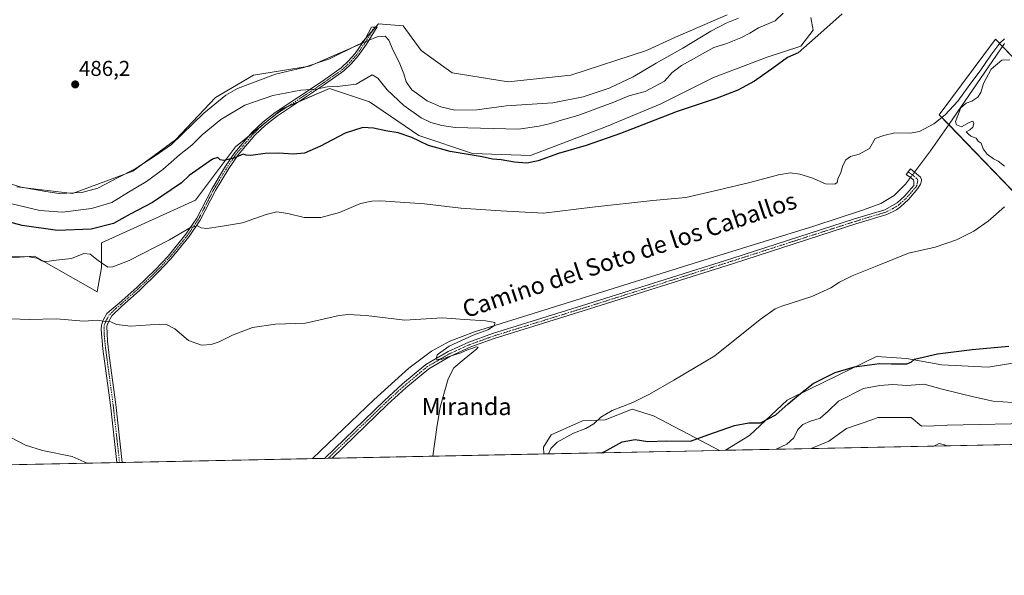
# Model space of a CAD drawing. Units: metres. Extents: x 638242 to 641702, y 4725187 to 4727569.
# Drawn here: x 640832 to 641290, y 4725187 to 4725445 of the extents above; entities that cross this region are included whole.
import ezdxf
from ezdxf.enums import TextEntityAlignment as Align

# ---------------------------------------------------------------- set-up
doc = ezdxf.new("R2010")
doc.units = ezdxf.units.M
doc.header["$MEASUREMENT"] = 0
doc.linetypes.add('TRAZO_Y_PUNTO', pattern=[1, 0.5, -0.25, 0, -0.25])
for name, color, linetype, lineweight in [('Camino', 19, 'Continuous', 0), ('Camino Cxs', 19, 'Continuous', 0), ('Camino eje', 39, 'TRAZO_Y_PUNTO', 13), ('Carátula', 7, 'Continuous', 5), ('Comarca CxS', 133, 'Continuous', 0), ('Comunidad Autónoma CxS', 142, 'Continuous', 0), ('Corriente natural lineal', 142, 'Continuous', 13), ('Corriente natural lineal oculto', 19, 'TRAZO_Y_PUNTO', 13), ('Cultivos herbáceos CxS', 92, 'Continuous', 0), ('Curva de nivel maestra', 36, 'Continuous', 30), ('Curva de nivel normal', 36, 'Continuous', 0), ('Matorral', 135, 'Continuous', 0), ('Matorral CxS', 135, 'Continuous', 0), ('Municipio CxS', 142, 'Continuous', 0), ('Provincia CxS', 1, 'Continuous', 0), ('Punto de cota en terreno', 7, 'Continuous', 0), ('Rótulo de punto de cota en terreno', 19, 'Continuous', 0), ('Texto cartográfico', 19, 'Continuous', 0)]:
    doc.layers.add(name, color=color, linetype=linetype, lineweight=lineweight)
doc.styles.add('Arial', font='txt', dxfattribs={"height": 0.2})

# ---------------------------------------------------------------- blocks, each defined once
blk = doc.blocks.new('*U157')
at = {"layer": 'Cultivos herbáceos CxS', "color": 92, "linetype": 'Continuous', "lineweight": 0}
for points in [[(641367.79, 4725351.18, 472.32), (641286.04, 4725436.07, 470.46), (641259.93, 4725400.88, 470.1), (641328.9, 4725329.29, 472.02)], [(641296.9, 4725285.72, 476.23), (641282.68, 4725283.5, 476.43), (641261.1, 4725284.58, 475.63), (641244.67, 4725287.48, 474.86), (641230.65, 4725288.45, 474.61), (641200.2, 4725273.47, 475.78), (641189.09, 4725268.15, 474.27), (641171.68, 4725251.72, 475.78), (641160.42, 4725244.78, 476.64), (641157.67, 4725244.73, 476.45), (641143.17, 4725252.2, 474.06), (641126.95, 4725260.82, 471.31), (641117.02, 4725263.87, 470.34), (641104.5, 4725258.97, 470.18), (641093.87, 4725258.48, 469.54), (641079.38, 4725251.93, 469.07), (641075.73, 4725246.27, 469.12), (641075.95, 4725243.07, 469.44), (640633.27, 4725234.11, 471.09)], [(640822.33, 4725334.03, 469.5), (640838.96, 4725335.07, 470.05), (640868.06, 4725318.43, 466.36), (640870.13, 4725329.87, 469.4), (640870.14, 4725341.31, 472.12), (640913.79, 4725361.06, 471.87), (640932.5, 4725386.02, 475.86), (640954.32, 4725403.7, 478.35), (640976.15, 4725413.05, 479.6), (640994.86, 4725406.82, 476.69), (641017.72, 4725391.22, 476.06), (641042.67, 4725382.9, 475.49), (641069.69, 4725381.86, 475.56), (641105.03, 4725395.38, 475.88), (641129.97, 4725405.78, 476.18), (641154.92, 4725418.25, 475.87), (641179.86, 4725427.61, 475.67), (641195.45, 4725432.81, 475.06), (641201.27, 4725440.22, 475.28), (641200.11, 4725446.04, 476.08)], [(641161.15, 4725447.37, 486.86), (641137.25, 4725436.97, 487.99), (641123.74, 4725430.73, 488.14), (641088.4, 4725419.29, 487.62), (641059.3, 4725416.17, 487.04), (641033.31, 4725420.33, 486.45), (641018.76, 4725430.73, 486.15), (641010.45, 4725442.17, 486.29), (640999.02, 4725443.21, 486.17), (640990.7, 4725433.85, 484.84), (640966.8, 4725423.45, 484.76), (640940.81, 4725419.29, 485.72), (640923.14, 4725408.89, 485.07), (640904.43, 4725389.14, 484.24), (640884.69, 4725374.58, 484.31), (640856.62, 4725364.18, 484.52), (640830.64, 4725367.3, 484.72)]]:
    blk.add_polyline3d(points, dxfattribs=at)
blk = doc.blocks.new('*U158')
at = {"layer": 'Matorral CxS', "color": 135, "linetype": 'Continuous', "lineweight": 0}
for points in [[(641308.13, 4725257.44, 482.1), (641263.55, 4725256.39, 484.29), (641263.13, 4725256.38, 484.3), (641251.65, 4725256.07, 484.82), (641246.9, 4725259.96, 484.62), (641231.37, 4725259.96, 484.61), (641229, 4725259.14, 484.58), (641216.74, 4725254.95, 484.12), (641208.48, 4725248.99, 483.96), (641200.32, 4725245.59, 483.53), (641160.42, 4725244.78, 476.64), (641171.68, 4725251.72, 475.78), (641189.09, 4725268.15, 474.27), (641200.2, 4725273.47, 475.78), (641230.65, 4725288.45, 474.61), (641244.67, 4725287.48, 474.86), (641261.1, 4725284.58, 475.63), (641282.68, 4725283.5, 476.43), (641296.9, 4725285.72, 476.23)], [(641328.9, 4725329.29, 472.02), (641259.93, 4725400.88, 470.1), (641286.04, 4725436.07, 470.46), (641367.79, 4725351.18, 472.32)]]:
    blk.add_polyline3d(points, dxfattribs=at)
blk.add_polyline3d([(641157.67, 4725244.73, 476.45), (641075.95, 4725243.07, 469.44), (641075.73, 4725246.27, 469.12), (641079.38, 4725251.93, 469.07), (641093.87, 4725258.48, 469.54), (641104.5, 4725258.97, 470.18), (641117.02, 4725263.87, 470.34), (641126.95, 4725260.82, 471.31), (641143.17, 4725252.2, 474.06), (641157.67, 4725244.73, 476.45)], close=True, dxfattribs=at)
blk = doc.blocks.new('*U165')
at = {"layer": 'Curva de nivel normal', "color": 36, "linetype": 'Continuous', "lineweight": 0}
blk.add_polyline3d([(640863.43, 4725238.77, 460), (640856.36, 4725241.84, 460), (640842.69, 4725244.63, 460), (640834.78, 4725247.13, 460), (640810.77, 4725259.52, 460)], dxfattribs=at)
blk = doc.blocks.new('*U167')
at = {"layer": 'Curva de nivel normal', "color": 36, "linetype": 'Continuous', "lineweight": 0}
for points in [[(641078.14, 4725243.12, 470), (641079.22, 4725245.62, 470), (641082.11, 4725248.61, 470), (641089.79, 4725252.75, 470), (641095.45, 4725254.94, 470), (641099.18, 4725257.16, 470), (641102.48, 4725260.26, 470), (641107.65, 4725263.22, 470), (641117.32, 4725267.03, 470), (641125.1, 4725270.83, 470), (641136.43, 4725277.42, 470), (641155.43, 4725288.78, 470), (641176.64, 4725305.62, 470), (641183.53, 4725310.61, 470), (641186.64, 4725311.88, 470), (641200.64, 4725316.36, 470), (641209.44, 4725320.31, 470), (641213.5, 4725322.96, 470), (641219.44, 4725325.93, 470), (641230.97, 4725330.63, 470), (641245.63, 4725336.43, 470), (641257.97, 4725339.26, 470), (641267.97, 4725342.66, 470), (641275.97, 4725346.64, 470), (641282.63, 4725351.43, 470), (641290.29, 4725358.11, 470)], [(641290.32, 4725376.92, 470), (641287.37, 4725379.3, 470), (641285.12, 4725380.37, 470), (641282.21, 4725382.48, 470), (641280.33, 4725385.03, 470), (641279.36, 4725387.63, 470), (641278.07, 4725388.65, 470), (641277.09, 4725390, 470), (641274.6, 4725390.84, 470), (641273.3, 4725391.97, 470), (641272.47, 4725392.88, 470), (641274.1, 4725393.78, 470), (641275.53, 4725395.02, 470), (641276.08, 4725396.77, 470), (641275.54, 4725397.95, 470), (641273.86, 4725397.3, 470), (641270.26, 4725395.18, 470), (641267.88, 4725396.15, 470), (641267.47, 4725397.66, 470), (641269.92, 4725404.04, 470), (641272.39, 4725406.33, 470), (641275.01, 4725407.2, 470), (641277.91, 4725409.12, 470), (641279.31, 4725411.22, 470), (641280.5, 4725415.34, 470), (641284.02, 4725422.15, 470), (641289, 4725426.24, 470), (641292.74, 4725426.46, 470)], [(641290.35, 4725436.16, 470), (641288.16, 4725434.11, 470), (641283.9, 4725428.54, 470), (641278.95, 4725421.32, 470), (641274.12, 4725415, 470), (641268.54, 4725407.25, 470), (641262.64, 4725400.9, 470), (641257.36, 4725396.72, 470), (641250.8, 4725393.1, 470), (641246.36, 4725392.27, 470), (641239.17, 4725392.41, 470), (641234.18, 4725391.21, 470), (641230.15, 4725389.83, 470), (641227.52, 4725385.24, 470), (641222.64, 4725382.58, 470), (641218.64, 4725381.51, 470), (641216.4, 4725379.88, 470), (641215, 4725377.3, 470), (641214.07, 4725374.08, 470), (641212.7, 4725371.13, 470), (641212.47, 4725369.37, 470), (641211.3, 4725368.53, 470), (641207.02, 4725368.74, 470), (641200.6, 4725371.45, 470), (641195.04, 4725373.28, 470), (641190.52, 4725373.84, 470), (641185.18, 4725372.94, 470), (641171.75, 4725369.32, 470), (641154.16, 4725365.23, 470), (641142.01, 4725362.37, 470), (641126.65, 4725360.96, 470), (641098.53, 4725357.9, 470), (641075.72, 4725355.12, 470), (641055.84, 4725356.11, 470), (641037.24, 4725357.48, 470), (641020.34, 4725359.5, 470), (640999.9, 4725360.79, 470), (640995.81, 4725360.74, 470), (640990.56, 4725359.52, 470), (640980.75, 4725355.42, 470), (640972.2, 4725353.08, 470), (640964.32, 4725353.14, 470), (640956.84, 4725354.98, 470), (640951.65, 4725355.65, 470), (640946.66, 4725354.45, 470), (640935.72, 4725350.56, 470), (640925.51, 4725348.83, 470), (640919.1, 4725347.88, 470), (640916.47, 4725348.2, 470), (640914.82, 4725349.27, 470), (640911.47, 4725348.41, 470), (640901.68, 4725342.63, 470), (640883.02, 4725333.04, 470), (640875.34, 4725330.11, 470), (640873.08, 4725330.01, 470), (640868.57, 4725333, 470), (640864.77, 4725335.95, 470), (640861.78, 4725336.3, 470), (640856.05, 4725333.94, 470), (640849.03, 4725333.17, 470), (640844.67, 4725332.64, 470), (640842.27, 4725332.97, 470), (640840.03, 4725334.23, 470), (640835.48, 4725334.89, 470), (640827.4, 4725334.81, 470)]]:
    blk.add_polyline3d(points, dxfattribs=at)
blk = doc.blocks.new('*U168')
at = {"layer": 'Curva de nivel normal', "color": 36, "linetype": 'Continuous', "lineweight": 0}
for points in [[(641183.99, 4725245.26, 480), (641188.98, 4725247.68, 480), (641192.25, 4725250.5, 480), (641194.05, 4725254.42, 480), (641196.4, 4725256.82, 480), (641200, 4725258.28, 480), (641204.48, 4725259.71, 480), (641208.23, 4725262.96, 480), (641213.06, 4725267.57, 480), (641224.71, 4725273.54, 480), (641232.21, 4725274.95, 480), (641238.28, 4725275.35, 480), (641244.86, 4725274.92, 480), (641252.96, 4725275.48, 480), (641261.24, 4725273.22, 480), (641275.84, 4725269.58, 480), (641284.96, 4725267.6, 480), (641298.48, 4725266.75, 480)], [(641187.3, 4725448.2, 480), (641183.52, 4725444.57, 480), (641175.84, 4725441.34, 480), (641171.82, 4725438.9, 480), (641167.6, 4725436.64, 480), (641160.64, 4725433.91, 480), (641154.98, 4725432.11, 480), (641139.99, 4725423.81, 480), (641135.65, 4725420.54, 480), (641132.08, 4725416.54, 480), (641123.09, 4725411.76, 480), (641115.53, 4725409.66, 480), (641108.54, 4725406.68, 480), (641101.32, 4725404.1, 480), (641091.66, 4725400.48, 480), (641085.66, 4725398.78, 480), (641079, 4725396.73, 480), (641073.78, 4725395.57, 480), (641064.11, 4725394.17, 480), (641034.66, 4725394.96, 480), (641028.42, 4725395.84, 480), (641023.28, 4725397.3, 480), (641018.9, 4725399.44, 480), (641010.71, 4725405.24, 480), (641003.07, 4725412.53, 480), (640998.68, 4725417.94, 480), (640996.01, 4725419.38, 480), (640988.57, 4725415.13, 480), (640979.86, 4725413.98, 480), (640975.12, 4725413.8, 480), (640969.92, 4725412.78, 480), (640962.8, 4725412.3, 480), (640949.78, 4725409.77, 480), (640936.7, 4725405.26, 480), (640925.59, 4725398.68, 480), (640916.92, 4725391.49, 480), (640912.06, 4725386.65, 480), (640906.42, 4725382.16, 480), (640898.57, 4725375.37, 480), (640890.98, 4725369.87, 480), (640882.64, 4725364.93, 480), (640874.91, 4725360.12, 480), (640865.41, 4725357.31, 480), (640851.89, 4725355.6, 480), (640841.41, 4725356.31, 480), (640827.7, 4725359.54, 480)]]:
    blk.add_polyline3d(points, dxfattribs=at)
blk = doc.blocks.new('*U172')
at = {"layer": 'Curva de nivel normal', "color": 36, "linetype": 'Continuous', "lineweight": 0}
for points in [[(641166.49, 4725445.79, 485), (641161.13, 4725443.7, 485), (641153.55, 4725439.78, 485), (641140.64, 4725431.78, 485), (641128.12, 4725424.85, 485), (641117.54, 4725418.54, 485), (641106.24, 4725413.17, 485), (641094.26, 4725409.19, 485), (641080.11, 4725406.49, 485), (641058.33, 4725404.98, 485), (641044.73, 4725403.16, 485), (641034.5, 4725402.98, 485), (641027.92, 4725404.54, 485), (641021.66, 4725407.36, 485), (641014.56, 4725412.39, 485), (641011.78, 4725416.14, 485), (641010.76, 4725419.96, 485), (641008.63, 4725425.28, 485), (641005.81, 4725430.83, 485), (641003.77, 4725435.55, 485), (641002.05, 4725437.42, 485), (640998.29, 4725437.16, 485), (640989.37, 4725433.41, 485), (640976.18, 4725426.89, 485), (640964.22, 4725422.87, 485), (640951.02, 4725419.68, 485), (640933.35, 4725413.16, 485), (640927.95, 4725409.94, 485), (640917.68, 4725401.54, 485), (640902.68, 4725387.1, 485), (640895.07, 4725381.74, 485), (640885.66, 4725375.76, 485), (640877.59, 4725371.58, 485), (640868.29, 4725366.65, 485), (640860.84, 4725364.72, 485), (640850.36, 4725364.23, 485), (640844.1, 4725365.13, 485), (640832.62, 4725367.13, 485), (640825.68, 4725369.39, 485)], [(641257.45, 4725246.75, 485), (641259.83, 4725247.94, 485), (641262.43, 4725247.35, 485), (641263.38, 4725246.87, 485)]]:
    blk.add_polyline3d(points, dxfattribs=at)
blk = doc.blocks.new('*U173')
at = {"layer": 'Curva de nivel normal', "color": 36, "linetype": 'Continuous', "lineweight": 0}
blk.add_polyline3d([(641024.24, 4725242.03, 465), (641026.18, 4725255.36, 465), (641027.72, 4725264.84, 465), (641031.4, 4725278.01, 465), (641034.06, 4725283.18, 465), (641038.76, 4725287.23, 465), (641044.8, 4725291.94, 465), (641045.31, 4725292.69, 465), (641044.38, 4725292.91, 465), (641042.33, 4725292.08, 465), (641040.33, 4725291.46, 465), (641037.33, 4725290.06, 465), (641031.32, 4725288.23, 465), (641028.12, 4725287.05, 465), (641025.87, 4725287.22, 465), (641026.29, 4725289.23, 465), (641031.86, 4725293.27, 465), (641043, 4725298.39, 465), (641049.85, 4725300.82, 465), (641052.99, 4725302.76, 465), (641053.13, 4725304.21, 465), (641048.96, 4725305.02, 465), (641039.22, 4725305.56, 465), (641028.58, 4725306.43, 465), (641011.3, 4725305.26, 465), (640993.22, 4725307.43, 465), (640984.79, 4725308.01, 465), (640980.6, 4725307.48, 465), (640964.95, 4725303.97, 465), (640951.02, 4725303.38, 465), (640940.35, 4725301.89, 465), (640931.02, 4725298.32, 465), (640924.84, 4725295.26, 465), (640921.08, 4725293.95, 465), (640916.59, 4725293.72, 465), (640910.61, 4725295.87, 465), (640904.19, 4725301.33, 465), (640900.25, 4725303.23, 465), (640897.22, 4725303.42, 465), (640883.72, 4725302.58, 465), (640877.02, 4725303.22, 465), (640874.4, 4725304.6, 465), (640871.74, 4725304.74, 465), (640868.17, 4725305.24, 465), (640861.92, 4725304.84, 465), (640849, 4725305.9, 465), (640836.35, 4725305.64, 465), (640823.86, 4725306.07, 465)], dxfattribs=at)
blk = doc.blocks.new('*U178')
at = {"layer": 'Curva de nivel maestra', "color": 36, "linetype": 'Continuous', "lineweight": 30}
for points in [[(641102.7, 4725243.62, 475), (641104.01, 4725244.02, 475), (641112.36, 4725248.76, 475), (641118.39, 4725249.79, 475), (641124.26, 4725248.82, 475), (641133.11, 4725249.14, 475), (641144.21, 4725249.03, 475), (641152.26, 4725252, 475), (641164.66, 4725256.37, 475), (641171.29, 4725257.51, 475), (641176.79, 4725257.56, 475), (641183.88, 4725261.2, 475), (641189.6, 4725266.44, 475), (641194.55, 4725270.56, 475), (641201.31, 4725275.84, 475), (641211.44, 4725280.98, 475), (641220.49, 4725283.65, 475), (641232.1, 4725285.17, 475), (641237.63, 4725285, 475), (641244.76, 4725284.98, 475), (641246.81, 4725285.73, 475), (641248.43, 4725287.19, 475), (641259.13, 4725289.69, 475), (641275.3, 4725291.72, 475), (641292.34, 4725293.27, 475)], [(641214.68, 4725447.87, 475), (641204.82, 4725439.02, 475), (641194.31, 4725429.74, 475), (641189.35, 4725427.46, 475), (641182.97, 4725422.87, 475), (641173.89, 4725416.49, 475), (641166.16, 4725412.28, 475), (641156.64, 4725408.6, 475), (641137.98, 4725402.34, 475), (641111.58, 4725392.09, 475), (641095.66, 4725386.55, 475), (641082.76, 4725382.81, 475), (641073.29, 4725379.43, 475), (641068, 4725378.38, 475), (641062.22, 4725378.81, 475), (641056.08, 4725379.92, 475), (641052.04, 4725380.26, 475), (641047.2, 4725381.26, 475), (641032.33, 4725383.75, 475), (641022.3, 4725386.64, 475), (641014.46, 4725390.25, 475), (641008.19, 4725392.4, 475), (641002.45, 4725393.32, 475), (640996.71, 4725394.66, 475), (640991.67, 4725394.88, 475), (640983.44, 4725392.23, 475), (640972.02, 4725386.27, 475), (640964.52, 4725383.06, 475), (640959.23, 4725382.47, 475), (640952.62, 4725383.01, 475), (640946.2, 4725382.9, 475), (640939.56, 4725381.91, 475), (640937.37, 4725382.03, 475), (640935.95, 4725382.48, 475), (640931.69, 4725380.64, 475), (640927.07, 4725379.62, 475), (640925.27, 4725379.94, 475), (640924.24, 4725380.97, 475), (640921.66, 4725380.22, 475), (640910.89, 4725372.55, 475), (640907.29, 4725369.21, 475), (640902.5, 4725366.01, 475), (640893.85, 4725359.99, 475), (640883.36, 4725354.61, 475), (640875.69, 4725350.34, 475), (640865.26, 4725347.58, 475), (640849.63, 4725346.97, 475), (640833.22, 4725349.41, 475), (640820.96, 4725352.57, 475)]]:
    blk.add_polyline3d(points, dxfattribs=at)
blk = doc.blocks.new('5PATER')
at = {"layer": 'Carátula', "linetype": 'Continuous', "lineweight": 5}
h = blk.add_hatch(color=250, dxfattribs=at)
edge = h.paths.add_edge_path()
edge.add_ellipse((0, 0.01), major_axis=(-1.33, -1.34), ratio=0.999422, start_angle=0, end_angle=360)

msp = doc.modelspace()

# ---------------------------------------------------------------- linework, layer by layer
at = {"layer": 'Camino', "color": 19, "linetype": 'Continuous', "lineweight": 0}
for points in [[(640877.2, 4725239.05, 459.96), (640874.24, 4725265.72, 461.43), (640870.74, 4725291.97, 463.69), (640869.91, 4725300.91, 464.54), (640870.05, 4725303.06, 464.75), (640870.88, 4725305.29, 465.01), (640872.6, 4725308.46, 465.37), (640873.7, 4725309.37, 465.51), (640878.33, 4725313.18, 466.07), (640886.49, 4725320.48, 467.16), (640895.24, 4725328.91, 468.19), (640901.06, 4725335.08, 468.82), (640909.37, 4725345.27, 469.69), (640914.47, 4725352.73, 470.31), (640921.5, 4725366.51, 472.37), (640927.82, 4725376.9, 474.34), (640932.18, 4725383.34, 475.36), (640940.05, 4725392.6, 476.78), (640945.15, 4725397.41, 477.37), (640950.85, 4725401.85, 478.01), (640972.85, 4725416.42, 480.75), (640981.66, 4725422.64, 482.44), (640985.06, 4725425.89, 483.32), (640988.17, 4725429.42, 483.91), (640992.85, 4725436.27, 485.01), (640995.68, 4725441.63, 485.91), (640998.32, 4725441.82, 485.92), (640993.34, 4725433.63, 484.19), (640989.58, 4725428.31, 483.37), (640986.35, 4725424.65, 482.88), (640982.8, 4725421.25, 481.97), (640973.86, 4725414.94, 480.27), (640951.9, 4725400.39, 477.77), (640946.32, 4725396.05, 477.11), (640941.35, 4725391.36, 476.48), (640933.61, 4725382.25, 475.05), (640929.33, 4725375.93, 474.13), (640923.07, 4725365.64, 472.33), (640916.01, 4725351.81, 470.25), (640910.81, 4725344.2, 469.49), (640902.41, 4725333.9, 468.64), (640896.51, 4725327.65, 467.9), (640887.71, 4725319.17, 466.86), (640879.55, 4725311.87, 465.87), (640874.81, 4725307.26, 465.26), (640873.18, 4725304.25, 464.94), (640872.54, 4725302.53, 464.75), (640872.8, 4725295.61, 464.07), (640873.86, 4725287.64, 463.29), (640876.74, 4725266.02, 461.51), (640879.72, 4725239.1, 460.02)], [(640973.79, 4725241.01, 461.97), (641001.56, 4725267.85, 463.87), (641010.13, 4725275.7, 464.17), (641021.03, 4725284.68, 464.56), (641031.33, 4725290.71, 464.67), (641041.02, 4725295.08, 465.02), (641052.08, 4725299.08, 465.5), (641093.5, 4725311.92, 466.63), (641163.4, 4725334.02, 468.75), (641220.43, 4725352.4, 469.46), (641234.61, 4725356.67, 469.55), (641240.37, 4725359.9, 469.58), (641243.82, 4725363.07, 469.63), (641248.03, 4725367.97, 469.64), (641248.15, 4725369.84, 469.62), (641247.93, 4725370.57, 469.61), (641246.52, 4725371.62, 469.58), (641244.5, 4725373.11, 469.4), (641246.52, 4725375.65, 469.53), (641248.39, 4725374.1, 469.54), (641251.18, 4725371.78, 469.6), (641251.65, 4725370.82, 469.58), (641251.69, 4725370.16, 469.57), (641251.26, 4725368.61, 469.55), (641250, 4725366.54, 469.58), (641245.56, 4725361.38, 469.59), (641241.89, 4725358.01, 469.59), (641239.96, 4725356.66, 469.58), (641235.51, 4725354.41, 469.63), (641221.15, 4725350.09, 469.32), (641164.14, 4725331.71, 468.66), (641094.22, 4725309.61, 466.54), (641052.85, 4725296.78, 465.54), (641041.93, 4725292.83, 465.22), (641032.44, 4725288.55, 464.85), (641022.42, 4725282.69, 464.53), (641011.72, 4725273.87, 464.2), (641003.22, 4725266.08, 463.6), (640977.34, 4725241.08, 462.04)], [(640977.34, 4725241.08, 462.04), (640973.79, 4725241.01, 461.97)], [(640879.72, 4725239.1, 460.02), (640877.2, 4725239.05, 459.96)]]:
    msp.add_polyline3d(points, dxfattribs=at)
at = {"layer": 'Camino Cxs', "color": 19, "linetype": 'Continuous', "lineweight": 0}
for points in [[(640879.72, 4725239.1, 460.02), (640877.2, 4725239.05, 459.96), (640874.24, 4725265.72, 461.43), (640870.74, 4725291.97, 463.69), (640869.91, 4725300.91, 464.54), (640870.05, 4725303.06, 464.75), (640870.88, 4725305.29, 465.01), (640872.6, 4725308.46, 465.37), (640873.7, 4725309.37, 465.51), (640878.33, 4725313.18, 466.07), (640886.49, 4725320.48, 467.16), (640895.24, 4725328.91, 468.19), (640901.06, 4725335.08, 468.82), (640909.37, 4725345.27, 469.69), (640914.47, 4725352.73, 470.31), (640921.5, 4725366.51, 472.37), (640927.82, 4725376.9, 474.34), (640932.18, 4725383.34, 475.36), (640940.05, 4725392.6, 476.78), (640945.15, 4725397.41, 477.37), (640950.85, 4725401.85, 478.01), (640972.85, 4725416.42, 480.75), (640981.66, 4725422.64, 482.44), (640985.06, 4725425.89, 483.32), (640988.17, 4725429.42, 483.91), (640992.85, 4725436.27, 485.01), (640995.68, 4725441.63, 485.91), (640998.32, 4725441.82, 485.92), (640993.34, 4725433.63, 484.19), (640989.58, 4725428.31, 483.37), (640986.35, 4725424.65, 482.88), (640982.8, 4725421.25, 481.97), (640973.86, 4725414.94, 480.27), (640951.9, 4725400.39, 477.77), (640946.32, 4725396.05, 477.11), (640941.35, 4725391.36, 476.48), (640933.61, 4725382.25, 475.05), (640929.33, 4725375.93, 474.13), (640923.07, 4725365.64, 472.33), (640916.01, 4725351.81, 470.25), (640910.81, 4725344.2, 469.49), (640902.41, 4725333.9, 468.64), (640896.51, 4725327.65, 467.9), (640887.71, 4725319.17, 466.86), (640879.55, 4725311.87, 465.87), (640874.81, 4725307.26, 465.26), (640873.18, 4725304.25, 464.94), (640872.54, 4725302.53, 464.75), (640872.8, 4725295.61, 464.07), (640873.86, 4725287.64, 463.29), (640876.74, 4725266.02, 461.51), (640879.72, 4725239.1, 460.02)], [(640977.34, 4725241.08, 462.04), (640973.79, 4725241.01, 461.97), (641001.56, 4725267.85, 463.87), (641010.13, 4725275.7, 464.17), (641021.03, 4725284.68, 464.56), (641031.33, 4725290.71, 464.67), (641041.02, 4725295.08, 465.02), (641052.08, 4725299.08, 465.5), (641093.5, 4725311.92, 466.63), (641163.4, 4725334.02, 468.75), (641220.43, 4725352.4, 469.46), (641234.61, 4725356.67, 469.55), (641240.37, 4725359.9, 469.58), (641243.82, 4725363.07, 469.63), (641248.03, 4725367.97, 469.64), (641248.15, 4725369.84, 469.62), (641247.93, 4725370.57, 469.61), (641246.52, 4725371.62, 469.58), (641244.5, 4725373.11, 469.4), (641246.52, 4725375.65, 469.53), (641248.39, 4725374.1, 469.54), (641251.18, 4725371.78, 469.6), (641251.65, 4725370.82, 469.58), (641251.69, 4725370.16, 469.57), (641251.26, 4725368.61, 469.55), (641250, 4725366.54, 469.58), (641245.56, 4725361.38, 469.59), (641241.89, 4725358.01, 469.59), (641239.96, 4725356.66, 469.58), (641235.51, 4725354.41, 469.63), (641221.15, 4725350.09, 469.32), (641164.14, 4725331.71, 468.66), (641094.22, 4725309.61, 466.54), (641052.85, 4725296.78, 465.54), (641041.93, 4725292.83, 465.22), (641032.44, 4725288.55, 464.85), (641022.42, 4725282.69, 464.53), (641011.72, 4725273.87, 464.2), (641003.22, 4725266.08, 463.6), (640977.34, 4725241.08, 462.04)]]:
    msp.add_polyline3d(points, close=True, dxfattribs=at)
at = {"layer": 'Camino eje', "color": 39, "linetype": 'TRAZO_Y_PUNTO', "lineweight": 13}
for points in [[(640997, 4725441.73, 485.91), (640995.59, 4725439.05, 485.53), (640993.1, 4725434.95, 484.62), (640990.76, 4725431.53, 484.17), (640988.88, 4725428.87, 483.64), (640987.26, 4725427.04, 483.37), (640985.71, 4725425.27, 483.09), (640984.01, 4725423.65, 482.69), (640982.23, 4725421.95, 482.2), (640973.36, 4725415.68, 480.51), (640962.38, 4725408.41, 479.21), (640951.38, 4725401.12, 477.89), (640948.59, 4725398.95, 477.57), (640945.74, 4725396.73, 477.25), (640940.7, 4725391.98, 476.64), (640932.9, 4725382.8, 475.2), (640928.58, 4725376.42, 474.23), (640922.29, 4725366.08, 472.35), (640915.24, 4725352.27, 470.28), (640910.09, 4725344.74, 469.58), (640901.74, 4725334.49, 468.71), (640895.88, 4725328.28, 468.04), (640887.1, 4725319.83, 467), (640878.94, 4725312.53, 465.96), (640876.63, 4725310.62, 465.73), (640874.26, 4725308.32, 465.35), (640873.71, 4725307.86, 465.31), (640872.03, 4725304.77, 464.97), (640871.3, 4725302.8, 464.74), (640871.23, 4725301.72, 464.63), (640871.36, 4725298.26, 464.28), (640871.77, 4725293.79, 463.89), (640875.49, 4725265.87, 461.47), (640876.97, 4725252.54, 460.72), (640878.46, 4725239.08, 459.99)], [(641245.51, 4725374.38, 469.47), (641246.45, 4725373.61, 469.51), (641247.46, 4725372.86, 469.55), (641248.16, 4725372.34, 469.57), (641249.61, 4725370.99, 469.59), (641249.91, 4725370.17, 469.59), (641249.71, 4725369.23, 469.59), (641249.65, 4725368.29, 469.59), (641249.02, 4725367.26, 469.61), (641246.8, 4725364.68, 469.64), (641244.69, 4725362.23, 469.61), (641241.13, 4725358.96, 469.6), (641240.17, 4725358.28, 469.59), (641237.29, 4725356.67, 469.59), (641235.06, 4725355.54, 469.6), (641220.79, 4725351.25, 469.41), (641192.28, 4725342.06, 469.03), (641163.77, 4725332.87, 468.78), (641128.82, 4725321.82, 467.67), (641093.86, 4725310.77, 466.59), (641073.18, 4725304.35, 466.23), (641052.47, 4725297.93, 465.58), (641041.48, 4725293.96, 465.2), (641031.89, 4725289.63, 464.79), (641026.88, 4725286.7, 464.74), (641021.73, 4725283.69, 464.63), (641010.93, 4725274.79, 464.22), (641002.39, 4725266.97, 463.71), (640989.45, 4725254.47, 462.91), (640975.57, 4725241.05, 461.99), (640975.56, 4725241.04, 461.99)]]:
    msp.add_polyline3d(points, dxfattribs=at)
at = {"layer": 'Comarca CxS', "color": 133, "linetype": 'Continuous', "lineweight": 0}
msp.add_polyline3d([(641655.14, 4727569.02, 502.25), (641702.47, 4725255.76, 475.85), (638287.78, 4725186.62, 460.02)], dxfattribs=at)
msp.add_polyline3d([(641655.14, 4727569.02, 502.25), (641702.47, 4725255.76, 475.85), (638287.78, 4725186.62, 460.02)], dxfattribs=at)
at = {"layer": 'Comunidad Autónoma CxS', "color": 142, "linetype": 'Continuous', "lineweight": 0}
msp.add_polyline3d([(641702.47, 4725255.76, 475.85), (638287.78, 4725186.62, 460.02), (638241.58, 4727499.86, 430.12), (641186.58, 4727559.53, 497.59), (641655.14, 4727569.02, 502.25), (641695.7, 4725586.89, 489.79), (641699.15, 4725418.01, 484.66), (641702.47, 4725255.76, 475.85)], close=True, dxfattribs=at)
msp.add_polyline3d([(641702.47, 4725255.76, 475.85), (638287.78, 4725186.62, 460.02), (638241.58, 4727499.86, 430.12), (641186.58, 4727559.53, 497.59), (641655.14, 4727569.02, 502.25), (641695.7, 4725586.89, 489.79), (641699.15, 4725418.01, 484.66), (641702.47, 4725255.76, 475.85)], close=True, dxfattribs=at)
at = {"layer": 'Corriente natural lineal', "color": 142, "linetype": 'Continuous', "lineweight": 13}
for points in [[(641290.34, 4725433.95, 469.92), (641264.51, 4725396.54, 469.76), (641255.87, 4725384.03, 469.46), (641248.39, 4725374.1, 469.54)], [(641246.52, 4725371.62, 469.58), (641244.2, 4725368.54, 469.41), (641238.95, 4725363.33, 469.41), (641232.7, 4725359.64, 469.38), (641224.72, 4725356.67, 469.24), (641201.57, 4725349.11, 469.03), (641155.32, 4725334.81, 468.2), (641043.6, 4725299.89, 464.82), (641032.1, 4725295.49, 464.39), (641023.66, 4725290.92, 464.4), (641013.05, 4725283, 463.76), (640996.73, 4725268.2, 462.88), (640968.33, 4725240.9, 461.65)], [(640968.33, 4725240.9, 461.65), (640968.32, 4725240.9, 461.65)]]:
    msp.add_polyline3d(points, dxfattribs=at)
at = {"layer": 'Corriente natural lineal oculto', "color": 19, "linetype": 'TRAZO_Y_PUNTO', "lineweight": 13}
msp.add_polyline3d([(641248.39, 4725374.1, 469.54), (641246.52, 4725371.62, 469.58)], dxfattribs=at)
at = {"layer": 'Cultivos herbáceos CxS', "color": 92, "linetype": 'Continuous', "lineweight": 0}
for points in [[(640830.64, 4725367.3, 484.72), (640856.62, 4725364.18, 484.52), (640884.69, 4725374.58, 484.31), (640904.43, 4725389.14, 484.24), (640923.14, 4725408.89, 485.07), (640940.81, 4725419.29, 485.72), (640966.79, 4725423.45, 484.76), (640990.7, 4725433.85, 484.84), (640992.85, 4725436.27, 485.01), (640992.85, 4725436.27, 485.01), (640995.98, 4725439.79, 485.62), (640997.74, 4725441.78, 485.91), (640999.02, 4725443.21, 486.17), (641010.45, 4725442.17, 486.29), (641018.76, 4725430.73, 486.15), (641033.31, 4725420.33, 486.45), (641059.3, 4725416.17, 487.04), (641088.4, 4725419.29, 487.62), (641123.74, 4725430.73, 488.14), (641137.25, 4725436.97, 487.99), (641161.15, 4725447.37, 486.86)], [(641200.11, 4725446.04, 476.08), (641201.27, 4725440.22, 475.28), (641195.45, 4725432.81, 475.06), (641179.86, 4725427.61, 475.67), (641154.92, 4725418.25, 475.87), (641129.97, 4725405.78, 476.18), (641105.03, 4725395.38, 475.88), (641069.69, 4725381.86, 475.56), (641042.67, 4725382.9, 475.49), (641017.72, 4725391.22, 476.06), (640994.86, 4725406.82, 476.69), (640976.15, 4725413.05, 479.6), (640961.59, 4725406.81, 478.97), (640956.99, 4725404.84, 478.54), (640954.32, 4725403.7, 478.35), (640938.78, 4725391.11, 476.59), (640932.5, 4725386.02, 475.86), (640913.79, 4725361.06, 471.87), (640870.13, 4725341.31, 472.12), (640870.13, 4725329.87, 469.4), (640868.06, 4725318.43, 466.36), (640838.95, 4725335.07, 470.05), (640822.32, 4725334.03, 469.5)], [(641367.79, 4725351.18, 472.32), (641289.4, 4725432.59, 469.86), (641286.04, 4725436.07, 470.46), (641259.93, 4725400.88, 470.1), (641264.34, 4725396.3, 469.73), (641328.9, 4725329.29, 472.02)], [(641701.26, 4725315.05, 479.13), (641702.47, 4725255.76, 475.85), (641200.32, 4725245.59, 483.53)], [(641296.9, 4725285.72, 476.23), (641282.68, 4725283.5, 476.43), (641261.1, 4725284.58, 475.63), (641244.67, 4725287.48, 474.86), (641230.65, 4725288.45, 474.61), (641200.2, 4725273.47, 475.78), (641189.08, 4725268.15, 474.27), (641171.68, 4725251.72, 475.78), (641160.42, 4725244.79, 476.64)], [(641157.67, 4725244.73, 476.45), (641143.17, 4725252.2, 474.06), (641126.95, 4725260.82, 471.31), (641117.02, 4725263.87, 470.34), (641104.5, 4725258.97, 470.18), (641093.87, 4725258.48, 469.54), (641079.38, 4725251.93, 469.07), (641075.73, 4725246.27, 469.12), (641075.95, 4725243.08, 469.44)], [(641702.47, 4725255.76, 475.85), (641200.32, 4725245.59, 483.53), (641208.48, 4725248.99, 483.96), (641216.74, 4725254.95, 484.12), (641229, 4725259.14, 484.58), (641231.37, 4725259.96, 484.61), (641246.9, 4725259.96, 484.62), (641251.65, 4725256.07, 484.82), (641263.13, 4725256.38, 484.3), (641263.55, 4725256.39, 484.29), (641308.13, 4725257.44, 482.1)], [(641200.32, 4725245.59, 483.53), (641208.48, 4725248.99, 483.96), (641216.74, 4725254.95, 484.12), (641229, 4725259.14, 484.58), (641231.37, 4725259.96, 484.61), (641246.9, 4725259.96, 484.62), (641251.65, 4725256.07, 484.82), (641263.13, 4725256.38, 484.3), (641263.55, 4725256.39, 484.29), (641308.13, 4725257.44, 482.1)], [(641075.95, 4725243.08, 469.44), (640977.34, 4725241.08, 462.04), (640975.56, 4725241.04, 461.99), (640973.79, 4725241.01, 461.97), (640968.32, 4725240.9, 461.65), (640879.72, 4725239.1, 460.02), (640878.46, 4725239.08, 459.99), (640877.2, 4725239.05, 459.96), (640805.27, 4725237.59, 458.98), (640755.9, 4725236.59, 459.45), (640754.51, 4725236.57, 459.23), (640753.12, 4725236.54, 459.01), (640633.27, 4725234.11, 471.09)], [(641160.42, 4725244.79, 476.64), (641157.67, 4725244.73, 476.45)]]:
    msp.add_polyline3d(points, dxfattribs=at)
at = {"layer": 'Matorral', "color": 135, "linetype": 'Continuous', "lineweight": 0}
for points in [[(640830.64, 4725367.3, 484.72), (640856.62, 4725364.18, 484.52), (640884.69, 4725374.58, 484.31), (640904.43, 4725389.14, 484.24), (640923.14, 4725408.89, 485.07), (640940.81, 4725419.29, 485.72), (640966.79, 4725423.45, 484.76), (640990.7, 4725433.85, 484.84), (640992.85, 4725436.27, 485.01), (640992.85, 4725436.27, 485.01), (640995.98, 4725439.79, 485.62), (640997.74, 4725441.78, 485.91), (640999.02, 4725443.21, 486.17), (641010.45, 4725442.17, 486.29), (641018.76, 4725430.73, 486.15), (641033.31, 4725420.33, 486.45), (641059.3, 4725416.17, 487.04), (641088.4, 4725419.29, 487.62), (641123.74, 4725430.73, 488.14), (641137.25, 4725436.97, 487.99), (641161.15, 4725447.37, 486.86)], [(641200.11, 4725446.04, 476.08), (641201.27, 4725440.22, 475.28), (641195.45, 4725432.81, 475.06), (641179.86, 4725427.61, 475.67), (641154.92, 4725418.25, 475.87), (641129.97, 4725405.78, 476.18), (641105.03, 4725395.38, 475.88), (641069.69, 4725381.86, 475.56), (641042.67, 4725382.9, 475.49), (641017.72, 4725391.22, 476.06), (640994.86, 4725406.82, 476.69), (640976.15, 4725413.05, 479.6), (640961.59, 4725406.81, 478.97), (640956.99, 4725404.84, 478.54), (640954.32, 4725403.7, 478.35), (640938.78, 4725391.11, 476.59), (640932.5, 4725386.02, 475.86), (640913.79, 4725361.06, 471.87), (640870.13, 4725341.31, 472.12), (640870.13, 4725329.87, 469.4), (640868.06, 4725318.43, 466.36), (640838.95, 4725335.07, 470.05), (640822.32, 4725334.03, 469.5)], [(641367.79, 4725351.18, 472.32), (641289.4, 4725432.59, 469.86), (641286.04, 4725436.07, 470.46), (641259.93, 4725400.88, 470.1), (641264.34, 4725396.3, 469.73), (641328.9, 4725329.29, 472.02)], [(641296.9, 4725285.72, 476.23), (641282.68, 4725283.5, 476.43), (641261.1, 4725284.58, 475.63), (641244.67, 4725287.48, 474.86), (641230.65, 4725288.45, 474.61), (641200.2, 4725273.47, 475.78), (641189.08, 4725268.15, 474.27), (641171.68, 4725251.72, 475.78), (641160.42, 4725244.79, 476.64)], [(641157.67, 4725244.73, 476.45), (641143.17, 4725252.2, 474.06), (641126.95, 4725260.82, 471.31), (641117.02, 4725263.87, 470.34), (641104.5, 4725258.97, 470.18), (641093.87, 4725258.48, 469.54), (641079.38, 4725251.93, 469.07), (641075.73, 4725246.27, 469.12), (641075.95, 4725243.08, 469.44)], [(641200.32, 4725245.59, 483.53), (641208.48, 4725248.99, 483.96), (641216.74, 4725254.95, 484.12), (641229, 4725259.14, 484.58), (641231.37, 4725259.96, 484.61), (641246.9, 4725259.96, 484.62), (641251.65, 4725256.07, 484.82), (641263.13, 4725256.38, 484.3), (641263.55, 4725256.39, 484.29), (641308.13, 4725257.44, 482.1)], [(641200.32, 4725245.59, 483.53), (641160.42, 4725244.79, 476.64)], [(641157.67, 4725244.73, 476.45), (641075.95, 4725243.08, 469.44)]]:
    msp.add_polyline3d(points, dxfattribs=at)
at = {"layer": 'Matorral CxS', "color": 135, "linetype": 'Continuous', "lineweight": 0}
for points in [[(640830.64, 4725367.3, 484.72), (640856.62, 4725364.18, 484.52), (640884.69, 4725374.58, 484.31), (640904.43, 4725389.14, 484.24), (640923.14, 4725408.89, 485.07), (640940.81, 4725419.29, 485.72), (640966.8, 4725423.45, 484.76), (640990.7, 4725433.85, 484.84), (640999.02, 4725443.21, 486.17), (641010.45, 4725442.17, 486.29), (641018.76, 4725430.73, 486.15), (641033.31, 4725420.33, 486.45), (641059.3, 4725416.17, 487.04), (641088.4, 4725419.29, 487.62), (641123.74, 4725430.73, 488.14), (641137.25, 4725436.97, 487.99), (641161.15, 4725447.37, 486.86)], [(641200.11, 4725446.04, 476.08), (641201.27, 4725440.22, 475.28), (641195.45, 4725432.81, 475.06), (641179.86, 4725427.61, 475.67), (641154.92, 4725418.25, 475.87), (641129.97, 4725405.78, 476.18), (641105.03, 4725395.38, 475.88), (641069.69, 4725381.86, 475.56), (641042.67, 4725382.9, 475.49), (641017.72, 4725391.22, 476.06), (640994.86, 4725406.82, 476.69), (640976.15, 4725413.05, 479.6), (640954.32, 4725403.7, 478.35), (640932.5, 4725386.02, 475.86), (640913.79, 4725361.06, 471.87), (640870.13, 4725341.31, 472.12), (640870.13, 4725329.87, 469.4), (640868.06, 4725318.43, 466.36), (640838.96, 4725335.07, 470.05), (640822.33, 4725334.03, 469.5)]]:
    msp.add_polyline3d(points, dxfattribs=at)
at = {"layer": 'Municipio CxS', "color": 142, "linetype": 'Continuous', "lineweight": 0}
msp.add_polyline3d([(641702.47, 4725255.76, 475.85), (638287.78, 4725186.62, 460.02)], dxfattribs=at)
msp.add_polyline3d([(641702.47, 4725255.76, 475.85), (638287.78, 4725186.62, 460.02)], dxfattribs=at)
at = {"layer": 'Provincia CxS', "color": 1, "linetype": 'Continuous', "lineweight": 0}
msp.add_polyline3d([(641702.47, 4725255.76, 475.85), (638287.78, 4725186.62, 460.02), (638241.58, 4727499.86, 430.12), (641655.14, 4727569.02, 502.25), (641702.47, 4725255.76, 475.85)], close=True, dxfattribs=at)
msp.add_polyline3d([(641702.47, 4725255.76, 475.85), (638287.78, 4725186.62, 460.02), (638241.58, 4727499.86, 430.12), (641655.14, 4727569.02, 502.25), (641702.47, 4725255.76, 475.85)], close=True, dxfattribs=at)

# ---------------------------------------------------------------- block references
at = {"layer": 'Cultivos herbáceos CxS', "color": 92, "linetype": 'Continuous', "lineweight": 0}
msp.add_blockref('*U157', (0, 0), dxfattribs=at)
at = {"layer": 'Curva de nivel maestra', "color": 36, "linetype": 'Continuous', "lineweight": 30}
msp.add_blockref('*U178', (0, 0), dxfattribs=at)
at = {"layer": 'Curva de nivel normal', "color": 36, "linetype": 'Continuous', "lineweight": 0}
for name in ['*U172', '*U167', '*U173', '*U165', '*U168']:
    msp.add_blockref(name, (0, 0), dxfattribs=at)
at = {"layer": 'Matorral CxS', "color": 135, "linetype": 'Continuous', "lineweight": 0}
msp.add_blockref('*U158', (0, 0), dxfattribs=at)
at = {"layer": 'Punto de cota en terreno', "linetype": 'Continuous', "lineweight": 0}
msp.add_blockref('5PATER', (640857.83, 4725414.98, 486.2), dxfattribs=at)

# ---------------------------------------------------------------- texts
at = {"layer": 'Rótulo de punto de cota en terreno', "color": 19, "linetype": 'Continuous', "lineweight": 0, "style": 'Arial'}
msp.add_text('486,2', height=7, dxfattribs=at).set_placement((640859.59, 4725416.74), align=Align.BOTTOM_LEFT)
at = {"layer": 'Texto cartográfico', "color": 19, "linetype": 'Continuous', "lineweight": 0, "style": 'Arial'}
msp.add_text('Camino del Soto de los Caballos', height=8, rotation=18.4096, dxfattribs=at).set_placement((641115.76, 4725335.74), align=Align.MIDDLE_CENTER)
msp.add_text('Miranda', height=8, dxfattribs=at).set_placement((641039.98, 4725265.13), align=Align.MIDDLE_CENTER)

doc.saveas('drawing.dxf')
